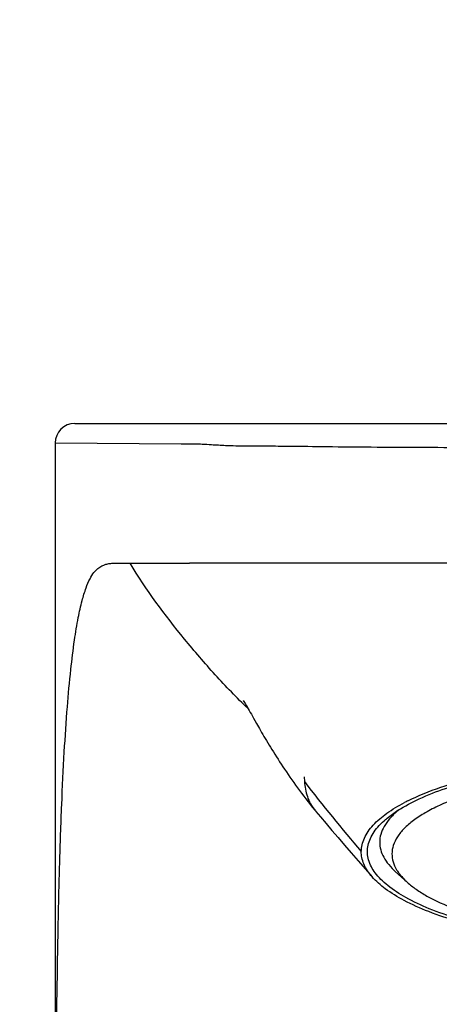
# Model space of a CAD drawing. Units: millimetres. Extents: x 72 to 9921, y -938 to 626.
# Drawn here: x 9010 to 9027, y -192 to -152 of the extents above; entities that cross this region are included whole.
import ezdxf

# ---------------------------------------------------------------- set-up
doc = ezdxf.new("R2010")
doc.units = ezdxf.units.MM
doc.header["$MEASUREMENT"] = 0
doc.layers.add('Dimensions', color=7, linetype='Continuous')
doc.styles.get("Standard").update_dxf_attribs({"font": 'helr45w_0.ttf'})
doc.dimstyles.get("Standard").update_dxf_attribs({"dimscale": 5, "dimtxt": 2.5, "dimasz": 0.8, "dimexe": 1, "dimexo": 1, "dimgap": 1, "dimtad": 2, "dimtih": 1, "dimtoh": 1, "dimdec": 0, "dimzin": 0, "dimdsep": 46, "dimtxsty": 'Standard', "dimblk": 'DOT', "dimcen": 2, "dimclrd": 1, "dimclre": 1, "dimclrt": 1, "dimadec": 0, "dimazin": 0, "dimtfac": 1, "dimtdec": 0, "dimtofl": 0, "dimtmove": 0, "dimatfit": 3, "dimfxl": 1, "dimtolj": 1, "dimtzin": 0, "dimarcsym": 0})

# ---------------------------------------------------------------- blocks, each defined once
blk = doc.blocks.new('_Dot')
at = {"color": 0, "linetype": 'ByBlock', "lineweight": -2}
blk.add_line((-0.5, 0), (-1, 0), dxfattribs=at)
at = {"color": 0, "linetype": 'ByBlock', "const_width": 0.5}
blk.add_lwpolyline([(-0.25, 0, 1), (0.25, 0, 1)], format="xyb", close=True, dxfattribs=at)
blk = doc.blocks.new('*D9')
at = {"layer": 'Dimensions', "color": 1, "lineweight": -2, "transparency": 16777216}
for p, q in [((8916.752, -173.094), (8916.752, -121.83)), ((9156.753, -173.094), (9156.753, -121.83)), ((8920.752, -126.83), (9152.753, -126.83))]:
    blk.add_line(p, q, dxfattribs=at)
at = {"layer": 'Dimensions', "color": 1, "lineweight": -2, "transparency": 16777216, "xscale": 4, "yscale": 4, "zscale": 4, "rotation": 180}
blk.add_blockref('_Dot', (8916.752, -126.83), dxfattribs=at)
at = {"layer": 'Dimensions', "color": 1, "lineweight": -2, "transparency": 16777216, "xscale": 4, "yscale": 4, "zscale": 4}
blk.add_blockref('_Dot', (9156.753, -126.83), dxfattribs=at)
at = {"layer": 'Dimensions', "color": 1, "transparency": 16777216, "insert": (9036.753, -115.414), "char_height": 12.5, "attachment_point": 5}
blk.add_mtext('\\A1;155-440', dxfattribs=at)

msp = doc.modelspace()

# ---------------------------------------------------------------- linework, layer by layer
at = {"color": 7, "linetype": 'Continuous'}
for p, q in [((9012.33, -168.288), (9061.175, -168.288)), ((9011.53, -169.088), (9011.531, -222.519)), ((9011.53, -169.088), (9016.656, -169.126)), ((9014.583, -173.984), (9017.002, -173.984)), ((9022.394, -173.985), (9017.002, -173.984)), ((9036.753, -173.985), (9022.395, -173.985)), ((9019.194, -179.582), (9019.27, -179.706)), ((9019.27, -179.706), (9019.322, -179.792)), ((9019.322, -179.792), (9019.35, -179.839)), ((9019.35, -179.839), (9019.353, -179.844)), ((9019.353, -179.844), (9019.36, -179.855)), ((9019.36, -179.855), (9019.372, -179.877)), ((9019.372, -179.877), (9019.399, -179.924)), ((9019.399, -179.924), (9019.435, -179.988)), ((9019.435, -179.988), (9019.481, -180.068)), ((9019.61, -180.299), (9019.668, -180.402)), ((9019.668, -180.402), (9019.735, -180.52)), ((9021.674, -182.696), (9021.684, -182.884)), ((9022.133, -184.079), (9022.157, -184.107)), ((9025.877, -186.987), (9025.404, -186.562))]:
    msp.add_line(p, q, dxfattribs=at)
for points in [[(9019.481, -180.068), (9019.523, -180.144), (9019.61, -180.299)], [(9019.735, -180.52), (9019.772, -180.585), (9019.812, -180.654), (9019.853, -180.726), (9019.896, -180.801), (9019.942, -180.879), (9019.989, -180.96), (9020.038, -181.043), (9020.089, -181.128), (9020.141, -181.215), (9020.194, -181.304), (9020.249, -181.395), (9020.305, -181.488), (9020.363, -181.582), (9020.423, -181.677), (9020.484, -181.774), (9020.546, -181.873), (9020.61, -181.973), (9020.675, -182.074), (9020.742, -182.177), (9020.81, -182.28), (9020.879, -182.385), (9020.95, -182.49), (9021.022, -182.596), (9021.096, -182.703), (9021.171, -182.811), (9021.248, -182.92), (9021.326, -183.03), (9021.406, -183.14), (9021.487, -183.251), (9021.571, -183.363), (9021.656, -183.476), (9021.743, -183.59), (9021.832, -183.704), (9021.923, -183.82), (9022.016, -183.936), (9022.112, -184.053), (9022.133, -184.079)], [(9022.157, -184.108), (9022.338, -184.321), (9022.568, -184.591), (9022.809, -184.873), (9023.061, -185.167), (9023.324, -185.473), (9023.597, -185.79), (9023.882, -186.119), (9024.177, -186.459), (9024.444, -186.765)]]:
    msp.add_lwpolyline(points, dxfattribs=at)
for centre, radius, start, end in [((9012.33, -169.088), 0.8, 90, 180), ((9078.526, -139.058), 71.775, 217.63261, 220.5678), ((9029.502, -190.86), 8.042, 116.6339, 117.689), ((9027.876, -186.917), 3.709, 128.3762, 130.4172)]:
    msp.add_arc(centre, radius, start, end, dxfattribs=at)
for points, knots in [([(9016.656, -169.126), (9016.715, -169.127), (9016.837, -169.122), (9017.033, -169.12), (9017.26, -169.121), (9017.551, -169.132), (9017.961, -169.156), (9018.42, -169.184), (9018.941, -169.202), (9019.511, -169.206), (9020.226, -169.207), (9020.753, -169.212), (9021.039, -169.215)], [0, 0, 0, 0, 0.040391, 0.083814, 0.133681, 0.196139, 0.282759, 0.414475, 0.510754, 0.639388, 0.8047, 1, 1, 1, 1]), ([(9021.039, -169.215), (9021.562, -169.219), (9022.685, -169.235), (9024.458, -169.252), (9026.384, -169.26), (9029.099, -169.273), (9032.564, -169.287), (9035.353, -169.289), (9036.753, -169.289)], [0, 0, 0, 0, 0.099993, 0.214334, 0.338484, 0.467714, 0.732692, 1, 1, 1, 1]), ([(9011.532, -222.519), (9011.532, -218.732), (9011.532, -213.053), (9011.534, -205.486), (9011.542, -199.839), (9011.57, -194.275), (9011.626, -189.742), (9011.708, -186.277), (9011.788, -183.904), (9011.889, -181.775), (9012.011, -179.938), (9012.149, -178.42), (9012.296, -177.208), (9012.449, -176.271), (9012.607, -175.561), (9012.766, -175.031), (9012.924, -174.645), (9013.087, -174.375), (9013.299, -174.16), (9013.531, -174.038), (9013.76, -173.993), (9013.925, -173.981), (9014.089, -173.981), (9014.309, -173.983), (9014.473, -173.983), (9014.583, -173.984)], [0, 0, 0, 0, 0.227654, 0.34144, 0.454889, 0.567135, 0.675935, 0.727426, 0.775479, 0.818674, 0.855584, 0.886107, 0.910322, 0.928961, 0.943167, 0.954001, 0.962185, 0.968215, 0.972822, 0.980186, 0.983531, 0.986823, 0.990111, 0.993403, 1, 1, 1, 1]), ([(9019.39, -179.909), (9018.926, -179.467), (9018.259, -178.776), (9017.414, -177.815), (9016.189, -176.353), (9015.237, -175.072), (9014.583, -173.984)], [0, 0, 0, 0, 0.251336, 0.37664, 0.501793, 1, 1, 1, 1]), ([(9025.499, -184.056), (9025.776, -183.879), (9026.411, -183.546), (9027.485, -183.127), (9028.738, -182.757), (9030.145, -182.444), (9031.681, -182.193), (9033.894, -181.946), (9035.6, -181.875), (9036.753, -181.875)], [0, 0, 0, 0, 0.085334, 0.18507, 0.298261, 0.423371, 0.558453, 0.701261, 1, 1, 1, 1]), ([(9048.253, -185.832), (9048.253, -185.715), (9048.212, -185.468), (9048.035, -185.115), (9047.751, -184.775), (9047.364, -184.448), (9046.878, -184.136), (9046.296, -183.839), (9045.623, -183.562), (9044.571, -183.207), (9043.076, -182.838), (9041.106, -182.519), (9038.972, -182.323), (9036.753, -182.256), (9034.534, -182.323), (9032.399, -182.519), (9030.43, -182.838), (9028.934, -183.207), (9027.883, -183.562), (9027.21, -183.839), (9026.628, -184.136), (9026.141, -184.448), (9025.754, -184.775), (9025.47, -185.115), (9025.294, -185.468), (9025.253, -185.715), (9025.253, -185.832)], [0, 0, 0, 0, 0.013933, 0.029053, 0.046257, 0.066104, 0.088876, 0.114665, 0.143439, 0.175074, 0.246103, 0.325717, 0.411321, 0.5, 0.588679, 0.674283, 0.753897, 0.824926, 0.856561, 0.885335, 0.911124, 0.933896, 0.953743, 0.970947, 0.986067, 1, 1, 1, 1]), ([(9021.684, -182.884), (9021.693, -182.988), (9021.723, -183.194), (9021.797, -183.499), (9021.927, -183.802), (9022.057, -183.987), (9022.133, -184.079)], [0, 0, 0, 0, 0.241613, 0.4793, 0.724561, 1, 1, 1, 1]), ([(9025.896, -183.671), (9026.33, -183.454), (9027.265, -183.079), (9028.23, -182.8), (9028.733, -182.674)], [0, 0, 0, 0, 0.483095, 1, 1, 1, 1]), ([(9024.003, -185.737), (9024.003, -185.644), (9024.025, -185.453), (9024.123, -185.176), (9024.278, -184.908), (9024.568, -184.552), (9025.061, -184.14), (9025.516, -183.87), (9025.765, -183.739)], [0, 0, 0, 0, 0.100755, 0.204339, 0.31414, 0.43233, 0.697225, 1, 1, 1, 1]), ([(9025.471, -184.093), (9025.36, -184.188), (9025.161, -184.38), (9024.929, -184.697), (9024.786, -185.023), (9024.753, -185.249), (9024.753, -185.357)], [0, 0, 0, 0, 0.292759, 0.551054, 0.782904, 1, 1, 1, 1]), ([(9024.931, -184.482), (9024.972, -184.445), (9025.152, -184.291), (9025.346, -184.154), (9025.499, -184.056)], [0, 0, 0, 0, 0.234508, 1, 1, 1, 1]), ([(9027.917, -188.47), (9027.53, -188.35), (9026.816, -188.101), (9025.861, -187.658), (9025.207, -187.239), (9024.804, -186.882), (9024.512, -186.551), (9024.31, -186.186), (9024.244, -185.809), (9024.26, -185.533), (9024.338, -185.259), (9024.479, -184.99), (9024.678, -184.726), (9024.841, -184.563), (9024.931, -184.482)], [0, 0, 0, 0, 0.193164, 0.360513, 0.501202, 0.561941, 0.616797, 0.711974, 0.755415, 0.79835, 0.842722, 0.890274, 0.942377, 1, 1, 1, 1]), ([(9024.753, -185.357), (9024.753, -185.46), (9024.782, -185.673), (9024.911, -185.984), (9025.122, -186.287), (9025.303, -186.471), (9025.404, -186.562)], [0, 0, 0, 0, 0.219471, 0.45253, 0.710121, 1, 1, 1, 1]), ([(9024.444, -186.765), (9024.307, -186.608), (9024.135, -186.356), (9024.02, -185.991), (9024.003, -185.82), (9024.003, -185.737)], [0, 0, 0, 0, 0.549713, 0.783346, 1, 1, 1, 1]), ([(9025.253, -185.832), (9025.253, -185.941), (9025.287, -186.168), (9025.383, -186.376), (9025.443, -186.476)], [0, 0, 0, 0, 0.482149, 1, 1, 1, 1]), ([(9025.443, -186.476), (9025.469, -186.52), (9025.593, -186.707), (9025.749, -186.872), (9025.877, -186.987)], [0, 0, 0, 0, 0.230866, 1, 1, 1, 1]), ([(9027.978, -188.596), (9027.565, -188.475), (9026.807, -188.223), (9025.799, -187.778), (9025.017, -187.307), (9024.603, -186.947), (9024.444, -186.765)], [0, 0, 0, 0, 0.321171, 0.594878, 0.820053, 1, 1, 1, 1]), ([(9025.877, -186.987), (9025.991, -187.09), (9026.25, -187.291), (9026.875, -187.675), (9027.406, -187.911), (9027.784, -188.057)], [0, 0, 0, 0, 0.210157, 0.446738, 1, 1, 1, 1])]:
    msp.add_open_spline(points, degree=3, knots=knots, dxfattribs=at)

# ---------------------------------------------------------------- dimensions: what is measured, and where the dimension line sits
at = {"layer": 'Dimensions'}
dim = msp.add_linear_dim(base=(9156.753, -126.83), p1=(8916.752, -178.094), p2=(9156.753, -178.094), text='155-440', dimstyle='Standard', dxfattribs=at)
dim.commit()
dim.dimension.update_dxf_attribs({"geometry": '*D9', "text_midpoint": (9036.753, -126.83), "dimtype": 160})

doc.saveas('drawing.dxf')
